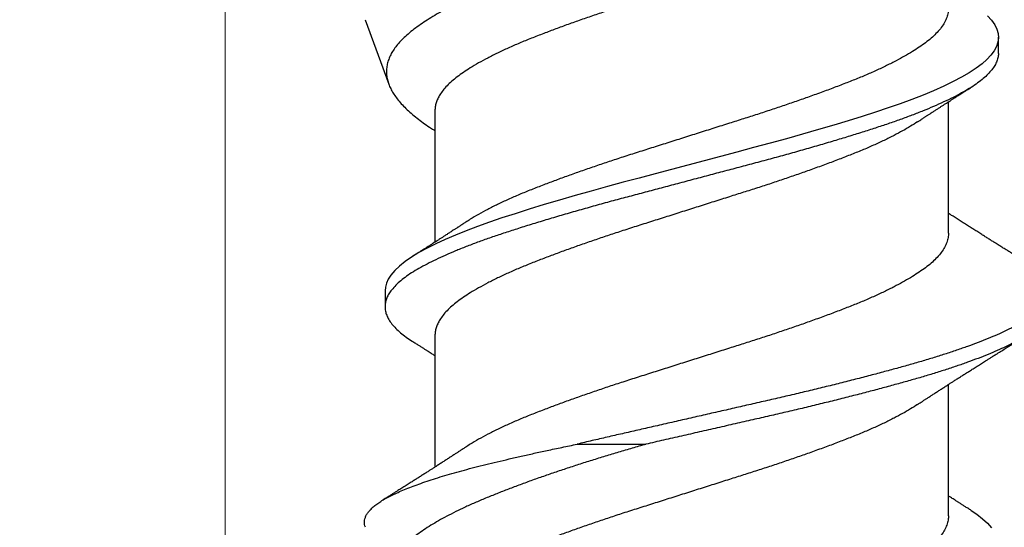
# Model space of a CAD drawing. Units: inches. Extents: x -34 to 537, y 20 to 654.
# Drawn here: x 15 to 15, y 102 to 102 of the extents above; entities that cross this region are included whole.
import ezdxf

# ---------------------------------------------------------------- set-up
doc = ezdxf.new("R2010")
doc.units = ezdxf.units.IN
doc.header["$LTSCALE"] = 0.5
doc.header["$MEASUREMENT"] = 0
doc.header["$PDSIZE"] = 1
doc.layers.get('Defpoints').update_dxf_attribs({"color": 251})
doc.layers.add('FHC ALUMINUM', color=1, linetype='Continuous')
doc.layers.add('FHC FASTENER', color=251, linetype='Continuous')
doc.styles.get("Standard").update_dxf_attribs({"font": 'arial.ttf'})
doc.dimstyles.get("Standard").update_dxf_attribs({"dimtxt": 0.18, "dimasz": 0.18, "dimexe": 0.18, "dimexo": 0.0625, "dimgap": 0.09, "dimtad": 0, "dimtih": 1, "dimtoh": 1, "dimdec": 4, "dimzin": 0, "dimdsep": 46, "dimtxsty": 'Standard', "dimcen": 0.09, "dimadec": 0, "dimazin": 0, "dimtfac": 1, "dimtdec": 4, "dimtofl": 0, "dimtmove": 0, "dimatfit": 3, "dimfxl": 1, "dimtolj": 1, "dimtzin": 0, "dimarcsym": 0})

# ---------------------------------------------------------------- blocks, each defined once
blk = doc.blocks.new('516X2PFSMS410')
for p, q in [((0.58382, 0.14301), (0.55567, 0.13276)), ((0.46507, 0.13437), (0.45813, 0.13437)), ((0.46507, 0.13437), (0.45813, 0.13437)), ((0.4455, 0.1125), (0.38795, 0.1125)), ((0.54398, 0.1125), (0.48643, 0.1125)), ((0.53559, 0.11305), (0.53524, 0.1125)), ((0.39798, 0.05017), (0.39798, 0.02011)), ((0.36659, -0.1125), (0.42413, -0.1125)), ((0.49033, -0.1125), (0.54787, -0.1125)), ((0.56924, -0.13438), (0.57618, -0.13438))]:
    blk.add_line(p, q)
at = {"flags": 128}
for points in [[(0.36895, -0.12248), (0.36733, -0.12491), (0.36536, -0.12748), (0.36337, -0.12966), (0.36137, -0.13143)], [(0.58559, -0.12966), (0.58359, -0.13143), (0.5816, -0.13279), (0.57962, -0.13373), (0.57774, -0.13424), (0.57589, -0.13437), (0.57404, -0.13412), (0.57216, -0.13349), (0.57026, -0.13249), (0.56835, -0.1311), (0.56645, -0.12933), (0.56455, -0.1272), (0.56258, -0.12459), (0.56063, -0.1216), (0.55869, -0.11824), (0.55673, -0.11451), (0.55474, -0.1104), (0.55275, -0.10594), (0.55084, -0.10137), (0.54894, -0.09651), (0.54706, -0.0914), (0.54519, -0.08604), (0.54335, -0.08047), (0.54148, -0.07464), (0.53959, -0.06858), (0.53769, -0.06231), (0.53569, -0.05555), (0.5337, -0.04861), (0.53172, -0.04154), (0.52976, -0.03437), (0.52782, -0.02712), (0.52587, -0.01976), (0.52399, -0.01266), (0.52208, -0.0055), (0.52018, 0.00169), (0.51827, 0.00887), (0.51638, 0.01601), (0.5145, 0.02308), (0.51265, 0.03005), (0.5108, 0.03694), (0.50883, 0.04408), (0.50684, 0.05111), (0.50485, 0.05799), (0.50285, 0.06468), (0.50086, 0.07117), (0.49889, 0.07741), (0.49704, 0.08312), (0.49519, 0.08859), (0.49331, 0.09383), (0.49142, 0.09883), (0.48951, 0.10355), (0.48761, 0.10798), (0.48571, 0.1121), (0.48382, 0.11589), (0.48186, 0.11949), (0.47993, 0.12271), (0.47797, 0.12557), (0.47599, 0.12804), (0.474, 0.13012), (0.472, 0.1318), (0.47025, 0.13293), (0.4685, 0.13373), (0.46678, 0.13422), (0.46507, 0.13437), (0.46507, 0.13437)]]:
    blk.add_lwpolyline(points, dxfattribs=at)
for points, knots in [([(0.3616, 0.14298), (0.36182, 0.14306), (0.36244, 0.1433), (0.36347, 0.14342), (0.3647, 0.14336), (0.36593, 0.14303), (0.36716, 0.14246), (0.36838, 0.14163), (0.3696, 0.14055), (0.37082, 0.13922), (0.37205, 0.13762), (0.37327, 0.13575), (0.37449, 0.13363), (0.37569, 0.13126), (0.3769, 0.12867), (0.37811, 0.12586), (0.37932, 0.12282), (0.38054, 0.11953), (0.38177, 0.116), (0.38301, 0.11222), (0.38424, 0.10822), (0.38546, 0.10401), (0.38667, 0.09961), (0.38787, 0.09502), (0.38907, 0.09024), (0.39028, 0.08525), (0.39151, 0.08005), (0.39275, 0.07466), (0.39399, 0.0691), (0.39528, 0.06316), (0.39661, 0.05687), (0.39752, 0.0524), (0.39798, 0.05017)], [0, 0, 0, 0, 0.01709, 0.049632, 0.082397, 0.115162, 0.147461, 0.179759, 0.212274, 0.244789, 0.277986, 0.311182, 0.344614, 0.378045, 0.410998, 0.44395, 0.477118, 0.510287, 0.544136, 0.577985, 0.612068, 0.646152, 0.680028, 0.713904, 0.748011, 0.782117, 0.816931, 0.851745, 0.8868, 0.921855, 0.960885, 1, 1, 1, 1]), ([(0.39798, 0.02011), (0.39739, 0.02211), (0.39621, 0.02612), (0.39445, 0.03207), (0.39269, 0.03795), (0.39089, 0.04379), (0.38906, 0.04957), (0.3872, 0.05527), (0.38532, 0.06086), (0.38341, 0.06637), (0.38148, 0.07179), (0.37952, 0.0771), (0.37755, 0.08225), (0.37556, 0.08727), (0.37357, 0.09213), (0.37155, 0.09681), (0.36949, 0.10126), (0.36745, 0.10539), (0.36544, 0.10918), (0.36346, 0.11266), (0.36146, 0.11591), (0.35943, 0.11894), (0.35739, 0.12173), (0.35533, 0.12427), (0.35328, 0.12654), (0.35125, 0.12848), (0.34924, 0.13008), (0.34725, 0.13137), (0.34525, 0.13239), (0.3432, 0.13314), (0.34114, 0.13361), (0.33904, 0.13379), (0.33694, 0.13367), (0.33489, 0.13326), (0.3329, 0.13259), (0.33093, 0.13168), (0.32894, 0.13049), (0.3269, 0.12902), (0.32484, 0.12727), (0.32273, 0.12523), (0.32061, 0.12292), (0.31854, 0.12041), (0.31652, 0.11772), (0.31482, 0.11529), (0.31377, 0.11365), (0.31338, 0.11304)], [0, 0, 0, 0, 0.0229227, 0.0458453, 0.0689041, 0.0919625, 0.115463, 0.1389636, 0.1626204, 0.1862773, 0.210612, 0.2349466, 0.2594537, 0.2839607, 0.3090232, 0.334085, 0.3593499, 0.3846148, 0.4082963, 0.4319778, 0.4558326, 0.4796875, 0.504091, 0.5284946, 0.5530903, 0.5776853, 0.6006276, 0.6235699, 0.6466853, 0.6698008, 0.6934619, 0.7171231, 0.7409723, 0.7648216, 0.7869059, 0.8089896, 0.8312403, 0.8534912, 0.8762725, 0.8990538, 0.9220194, 0.944985, 0.9661519, 0.9873188, 1, 1, 1, 1]), ([(0.39672, 0.09897), (0.39647, 0.09936), (0.39601, 0.10006), (0.3954, 0.101), (0.39494, 0.1017), (0.39457, 0.10226), (0.39424, 0.10277), (0.39388, 0.10332), (0.39347, 0.10395), (0.39306, 0.10458), (0.39265, 0.10522), (0.39222, 0.10587), (0.39162, 0.1068), (0.39087, 0.10797), (0.38994, 0.1094), (0.38899, 0.11088), (0.38808, 0.1123), (0.38727, 0.11356), (0.3865, 0.11476), (0.3857, 0.11602), (0.38481, 0.11741), (0.38389, 0.11886), (0.38297, 0.12031), (0.38202, 0.12181), (0.38102, 0.12339), (0.3799, 0.12516), (0.37877, 0.12695), (0.37778, 0.12853), (0.37694, 0.12986), (0.37619, 0.13106), (0.37537, 0.13236), (0.37436, 0.13398), (0.37358, 0.13521), (0.37312, 0.13595), (0.3731, 0.13599)], [0, 0, 0, 0, 0.032023, 0.05737, 0.076024, 0.0892, 0.102917, 0.117987, 0.134142, 0.153756, 0.169406, 0.186111, 0.206937, 0.245038, 0.280922, 0.323405, 0.36433, 0.396467, 0.425592, 0.461916, 0.498719, 0.538164, 0.579732, 0.615995, 0.659502, 0.707824, 0.758649, 0.80396, 0.835457, 0.866565, 0.900443, 0.940621, 0.99662, 1, 1, 1, 1]), ([(0.56924, -0.13435), (0.56914, -0.13436), (0.56843, -0.13442), (0.56709, -0.13416), (0.56521, -0.13356), (0.56331, -0.13255), (0.56141, -0.13116), (0.5595, -0.12939), (0.55757, -0.12723), (0.55563, -0.12466), (0.55368, -0.12167), (0.55175, -0.1183), (0.54978, -0.11456), (0.5478, -0.11045), (0.54583, -0.10606), (0.5439, -0.10142), (0.542, -0.09656), (0.54011, -0.09145), (0.53825, -0.08609), (0.5364, -0.08049), (0.53453, -0.07467), (0.53265, -0.06861), (0.53071, -0.06224), (0.52875, -0.05558), (0.52675, -0.04864), (0.52477, -0.04157), (0.52281, -0.0344), (0.52088, -0.02712), (0.51896, -0.01987), (0.51704, -0.01266), (0.51514, -0.0055), (0.51323, 0.00169), (0.51133, 0.00887), (0.50943, 0.016), (0.50756, 0.02308), (0.50571, 0.03007), (0.50382, 0.03708), (0.50188, 0.04412), (0.4999, 0.05114), (0.4979, 0.05802), (0.4959, 0.06471), (0.49392, 0.0712), (0.49198, 0.07734), (0.49009, 0.08315), (0.48824, 0.08864), (0.48637, 0.09388), (0.48447, 0.09888), (0.48257, 0.1036), (0.48066, 0.10803), (0.47876, 0.11215), (0.47684, 0.116), (0.47492, 0.11955), (0.47299, 0.12278), (0.47103, 0.12564), (0.46905, 0.12811), (0.46706, 0.13019), (0.46514, 0.1318), (0.4633, 0.13298), (0.46156, 0.13379), (0.45983, 0.13427), (0.45808, 0.13443), (0.45627, 0.13425), (0.4544, 0.13368), (0.4525, 0.13273), (0.4506, 0.1314), (0.44869, 0.1297), (0.44679, 0.12762), (0.44494, 0.12525), (0.44373, 0.1234), (0.44314, 0.1225)], [0, 0, 0, 0, 0.00232, 0.017178, 0.032109, 0.047089, 0.062095, 0.077102, 0.092087, 0.107734, 0.123303, 0.138843, 0.154467, 0.170151, 0.185869, 0.200877, 0.215866, 0.230812, 0.245691, 0.260514, 0.275406, 0.290361, 0.305356, 0.32108, 0.336792, 0.352466, 0.368074, 0.383604, 0.399192, 0.41414, 0.42913, 0.444139, 0.459142, 0.474115, 0.489035, 0.503877, 0.518724, 0.534358, 0.550049, 0.565769, 0.58149, 0.597185, 0.612826, 0.62768, 0.642515, 0.657428, 0.672397, 0.687399, 0.702408, 0.717401, 0.732354, 0.74795, 0.763479, 0.779079, 0.794748, 0.810458, 0.826182, 0.840006, 0.853799, 0.867544, 0.881223, 0.896067, 0.910988, 0.925962, 0.940966, 0.955975, 0.970964, 0.985911, 1, 1, 1, 1]), ([(0.6202, 0.02011), (0.61961, 0.02211), (0.61844, 0.02612), (0.61667, 0.03207), (0.61491, 0.03795), (0.61311, 0.04379), (0.61128, 0.04957), (0.60942, 0.05527), (0.60755, 0.06086), (0.60564, 0.06637), (0.6037, 0.07179), (0.60174, 0.0771), (0.59977, 0.08225), (0.59778, 0.08727), (0.59579, 0.09213), (0.59377, 0.09681), (0.59171, 0.10126), (0.58967, 0.10539), (0.58766, 0.10918), (0.58568, 0.11266), (0.58368, 0.11591), (0.58166, 0.11894), (0.57962, 0.12173), (0.57756, 0.12427), (0.5755, 0.12654), (0.57347, 0.12848), (0.57146, 0.13008), (0.56947, 0.13137), (0.56747, 0.13239), (0.56543, 0.13314), (0.56336, 0.13361), (0.56127, 0.13379), (0.55916, 0.13367), (0.55711, 0.13326), (0.55512, 0.13259), (0.55316, 0.13168), (0.55116, 0.13049), (0.54913, 0.12902), (0.54706, 0.12727), (0.54495, 0.12523), (0.54284, 0.12292), (0.54076, 0.12041), (0.53874, 0.11772), (0.53704, 0.11529), (0.536, 0.11365), (0.5356, 0.11304)], [0, 0, 0, 0, 0.0229227, 0.0458453, 0.0689041, 0.0919625, 0.115463, 0.1389636, 0.1626204, 0.1862773, 0.210612, 0.2349466, 0.2594537, 0.2839607, 0.3090232, 0.334085, 0.3593499, 0.3846148, 0.4082963, 0.4319778, 0.4558326, 0.4796875, 0.504091, 0.5284946, 0.5530903, 0.5776853, 0.6006276, 0.6235699, 0.6466853, 0.6698008, 0.6934619, 0.7171231, 0.7409723, 0.7648216, 0.7869059, 0.8089896, 0.8312403, 0.8534912, 0.8762725, 0.8990538, 0.9220194, 0.944985, 0.9661519, 0.9873188, 1, 1, 1, 1]), ([(0.44314, 0.12251), (0.44281, 0.122), (0.44222, 0.12106), (0.44138, 0.11974), (0.44065, 0.11859), (0.43997, 0.11753), (0.43932, 0.1165), (0.43869, 0.11552), (0.43812, 0.11462), (0.4376, 0.11381), (0.43716, 0.11312), (0.43689, 0.11269), (0.43676, 0.1125)], [0, 0, 0, 0, 0.152858, 0.281759, 0.393011, 0.498841, 0.600249, 0.701034, 0.793772, 0.870698, 0.942607, 1, 1, 1, 1]), ([(0.4952, 0.09897), (0.49499, 0.0993), (0.4946, 0.09989), (0.4941, 0.10065), (0.49374, 0.10121), (0.49346, 0.10164), (0.4932, 0.10203), (0.49292, 0.10246), (0.49261, 0.10294), (0.49218, 0.1036), (0.49165, 0.10441), (0.49106, 0.10532), (0.49046, 0.10625), (0.48981, 0.10726), (0.48909, 0.10837), (0.48837, 0.10949), (0.48769, 0.11055), (0.48706, 0.11153), (0.48649, 0.11241), (0.48592, 0.11331), (0.48525, 0.11435), (0.48448, 0.11555), (0.48372, 0.11675), (0.48302, 0.11784), (0.4824, 0.11882), (0.48174, 0.11986), (0.48095, 0.1211), (0.48037, 0.12201), (0.48006, 0.12251)], [0, 0, 0, 0, 0.042438, 0.075106, 0.097987, 0.113366, 0.129899, 0.148415, 0.168918, 0.190154, 0.233273, 0.273072, 0.30615, 0.351016, 0.402337, 0.4478, 0.493804, 0.53665, 0.572549, 0.605825, 0.651492, 0.704521, 0.759362, 0.804383, 0.842429, 0.884248, 0.936763, 1, 1, 1, 1]), ([(0.41537, -0.09898), (0.41472, -0.09796), (0.41341, -0.09592), (0.41143, -0.09247), (0.40937, -0.08863), (0.40726, -0.08435), (0.40509, -0.07966), (0.40294, -0.07468), (0.40083, -0.06943), (0.3987, -0.06393), (0.39655, -0.05818), (0.39443, -0.05236), (0.39238, -0.04653), (0.39038, -0.04072), (0.3884, -0.03481), (0.38644, -0.0288), (0.38451, -0.02271), (0.3825, -0.01636), (0.3804, -0.00974), (0.37823, -0.00288), (0.37605, 0.00399), (0.37387, 0.01084), (0.37172, 0.01763), (0.3696, 0.02434), (0.36754, 0.03078), (0.36551, 0.03693), (0.36353, 0.04282), (0.36153, 0.04857), (0.35953, 0.05418), (0.35755, 0.05961), (0.35552, 0.06499), (0.35346, 0.0703), (0.35134, 0.0755), (0.34919, 0.08043), (0.34702, 0.08508), (0.34484, 0.08942), (0.34266, 0.09343), (0.34056, 0.09698), (0.33855, 0.10008), (0.33662, 0.10279), (0.33466, 0.10518), (0.33268, 0.10726), (0.33069, 0.109), (0.32877, 0.11034), (0.32693, 0.11133), (0.32519, 0.112), (0.32346, 0.11242), (0.32232, 0.11247), (0.32176, 0.1125)], [0, 0, 0, 0, 0.020929, 0.042062, 0.06324, 0.086351, 0.109419, 0.132395, 0.155233, 0.178112, 0.201119, 0.224205, 0.245392, 0.266564, 0.287681, 0.308705, 0.32962, 0.350616, 0.373636, 0.396728, 0.419841, 0.442924, 0.465928, 0.488801, 0.511644, 0.532705, 0.553846, 0.575028, 0.596212, 0.617358, 0.638429, 0.661283, 0.684143, 0.707138, 0.730216, 0.753329, 0.776424, 0.799452, 0.820459, 0.841373, 0.862386, 0.883496, 0.904664, 0.925852, 0.944478, 0.963062, 0.981578, 1, 1, 1, 1]), ([(0.53911, -0.09898), (0.53846, -0.09796), (0.53715, -0.09592), (0.53517, -0.09247), (0.53311, -0.08863), (0.531, -0.08435), (0.52883, -0.07966), (0.52668, -0.07468), (0.52457, -0.06943), (0.52244, -0.06393), (0.52029, -0.05818), (0.51818, -0.05236), (0.51612, -0.04653), (0.51412, -0.04072), (0.51214, -0.03481), (0.51018, -0.0288), (0.50825, -0.02271), (0.50624, -0.01636), (0.50414, -0.00974), (0.50197, -0.00288), (0.49979, 0.00399), (0.49761, 0.01084), (0.49546, 0.01763), (0.49334, 0.02434), (0.49128, 0.03078), (0.48925, 0.03693), (0.48727, 0.04282), (0.48527, 0.04857), (0.48327, 0.05418), (0.48129, 0.05961), (0.47926, 0.06499), (0.4772, 0.0703), (0.47508, 0.0755), (0.47293, 0.08043), (0.47076, 0.08508), (0.46858, 0.08942), (0.4664, 0.09343), (0.4643, 0.09698), (0.46229, 0.10008), (0.46036, 0.10279), (0.4584, 0.10518), (0.45642, 0.10726), (0.45443, 0.109), (0.45251, 0.11034), (0.45067, 0.11133), (0.44893, 0.112), (0.4472, 0.11242), (0.44606, 0.11247), (0.4455, 0.1125)], [0, 0, 0, 0, 0.020928, 0.042061, 0.063239, 0.08635, 0.109418, 0.132394, 0.155232, 0.178111, 0.201118, 0.224204, 0.245392, 0.266564, 0.28768, 0.308704, 0.329619, 0.350616, 0.373635, 0.396727, 0.41984, 0.442924, 0.465927, 0.488801, 0.511643, 0.532704, 0.553846, 0.575028, 0.596212, 0.617358, 0.638428, 0.661283, 0.684143, 0.707137, 0.730216, 0.753329, 0.776424, 0.799452, 0.820459, 0.841373, 0.862386, 0.883496, 0.904664, 0.925852, 0.944478, 0.963062, 0.981578, 1, 1, 1, 1]), ([(0.63759, -0.09898), (0.63694, -0.09796), (0.63563, -0.09592), (0.63365, -0.09247), (0.6316, -0.08863), (0.62948, -0.08435), (0.62731, -0.07966), (0.62516, -0.07468), (0.62305, -0.06943), (0.62092, -0.06393), (0.61877, -0.05818), (0.61666, -0.05236), (0.6146, -0.04653), (0.6126, -0.04072), (0.61062, -0.03481), (0.60866, -0.0288), (0.60673, -0.02271), (0.60472, -0.01636), (0.60262, -0.00974), (0.60045, -0.00288), (0.59827, 0.00399), (0.5961, 0.01084), (0.59394, 0.01763), (0.59182, 0.02434), (0.58976, 0.03078), (0.58774, 0.03693), (0.58575, 0.04282), (0.58375, 0.04857), (0.58176, 0.05418), (0.57977, 0.05961), (0.57774, 0.06499), (0.57568, 0.0703), (0.57356, 0.0755), (0.57141, 0.08043), (0.56924, 0.08508), (0.56706, 0.08942), (0.56488, 0.09343), (0.56279, 0.09698), (0.56077, 0.10008), (0.55884, 0.10279), (0.55688, 0.10518), (0.5549, 0.10726), (0.55291, 0.109), (0.55099, 0.11034), (0.54916, 0.11133), (0.54741, 0.112), (0.54568, 0.11242), (0.54455, 0.11247), (0.54398, 0.1125)], [0, 0, 0, 0, 0.020929, 0.042062, 0.06324, 0.086351, 0.109419, 0.132395, 0.155233, 0.178112, 0.201119, 0.224205, 0.245392, 0.266564, 0.287681, 0.308705, 0.32962, 0.350616, 0.373636, 0.396728, 0.419841, 0.442924, 0.465928, 0.488801, 0.511644, 0.532705, 0.553846, 0.575028, 0.596212, 0.617358, 0.638429, 0.661283, 0.684143, 0.707138, 0.730216, 0.753329, 0.776424, 0.799452, 0.820459, 0.841373, 0.862386, 0.883496, 0.904664, 0.925852, 0.944478, 0.963062, 0.981578, 1, 1, 1, 1]), ([(0.36659, -0.11245), (0.36632, -0.11246), (0.36534, -0.11251), (0.36364, -0.11215), (0.36148, -0.11139), (0.35931, -0.11019), (0.35713, -0.10858), (0.35502, -0.10662), (0.35298, -0.10436), (0.35104, -0.10186), (0.3491, -0.09904), (0.34714, -0.09591), (0.34515, -0.09247), (0.3431, -0.08862), (0.34098, -0.08435), (0.33881, -0.07966), (0.33666, -0.07468), (0.33455, -0.06943), (0.33242, -0.06393), (0.33027, -0.05818), (0.32816, -0.05236), (0.3261, -0.04653), (0.3241, -0.04072), (0.32212, -0.03481), (0.32016, -0.0288), (0.31823, -0.02271), (0.31622, -0.01636), (0.31412, -0.00974), (0.31195, -0.00288), (0.30977, 0.00399), (0.3076, 0.01084), (0.30544, 0.01763), (0.30332, 0.02434), (0.30126, 0.03078), (0.29924, 0.03693), (0.29725, 0.04282), (0.29525, 0.04857), (0.29326, 0.05418), (0.29127, 0.05961), (0.28924, 0.06499), (0.28718, 0.0703), (0.28506, 0.0755), (0.28291, 0.08043), (0.28074, 0.08508), (0.27856, 0.08943), (0.27638, 0.09342), (0.27452, 0.0966), (0.2734, 0.09831), (0.27298, 0.09894)], [0, 0, 0, 0, 0.00883, 0.031746, 0.054778, 0.077876, 0.100989, 0.124066, 0.145147, 0.166117, 0.187046, 0.208094, 0.229227, 0.250406, 0.273518, 0.296587, 0.319564, 0.342403, 0.365283, 0.388291, 0.411378, 0.432566, 0.453739, 0.474857, 0.495881, 0.516797, 0.537794, 0.560815, 0.583908, 0.607022, 0.630106, 0.653111, 0.675985, 0.698829, 0.719891, 0.741033, 0.762216, 0.783401, 0.804548, 0.825619, 0.848474, 0.871336, 0.894331, 0.917411, 0.940524, 0.963621, 0.986649, 1, 1, 1, 1]), ([(0.49033, -0.11245), (0.49006, -0.11246), (0.48908, -0.11251), (0.48738, -0.11215), (0.48522, -0.11139), (0.48305, -0.11019), (0.48087, -0.10858), (0.47876, -0.10662), (0.47672, -0.10436), (0.47478, -0.10186), (0.47284, -0.09904), (0.47088, -0.09591), (0.46889, -0.09247), (0.46684, -0.08862), (0.46472, -0.08435), (0.46255, -0.07966), (0.4604, -0.07468), (0.45829, -0.06943), (0.45616, -0.06393), (0.45401, -0.05818), (0.4519, -0.05236), (0.44984, -0.04653), (0.44785, -0.04072), (0.44586, -0.03481), (0.4439, -0.0288), (0.44197, -0.02271), (0.43996, -0.01636), (0.43786, -0.00974), (0.43569, -0.00288), (0.43351, 0.00399), (0.43134, 0.01084), (0.42918, 0.01763), (0.42706, 0.02434), (0.425, 0.03078), (0.42298, 0.03693), (0.42099, 0.04282), (0.41899, 0.04857), (0.417, 0.05418), (0.41501, 0.05961), (0.41298, 0.06499), (0.41092, 0.0703), (0.4088, 0.0755), (0.40665, 0.08043), (0.40448, 0.08508), (0.4023, 0.08943), (0.40013, 0.09342), (0.39825, 0.09661), (0.39712, 0.09834), (0.39669, 0.09898)], [0, 0, 0, 0, 0.008827, 0.031736, 0.05476, 0.077851, 0.100956, 0.124027, 0.1451, 0.166064, 0.186986, 0.208027, 0.229153, 0.250326, 0.27343, 0.296492, 0.319462, 0.342294, 0.365166, 0.388167, 0.411246, 0.432428, 0.453594, 0.474705, 0.495723, 0.516632, 0.537622, 0.560636, 0.583721, 0.606828, 0.629905, 0.652902, 0.675769, 0.698605, 0.719661, 0.740796, 0.761972, 0.78315, 0.804291, 0.825355, 0.848203, 0.871057, 0.894045, 0.917117, 0.940223, 0.963312, 0.986334, 1, 1, 1, 1]), ([(0.58881, -0.11245), (0.58854, -0.11246), (0.58756, -0.11251), (0.58586, -0.11215), (0.5837, -0.11139), (0.58153, -0.11019), (0.57935, -0.10858), (0.57724, -0.10662), (0.57521, -0.10436), (0.57326, -0.10186), (0.57132, -0.09904), (0.56936, -0.09591), (0.56737, -0.09247), (0.56532, -0.08862), (0.5632, -0.08435), (0.56103, -0.07966), (0.55888, -0.07468), (0.55677, -0.06943), (0.55465, -0.06393), (0.55249, -0.05818), (0.55038, -0.05236), (0.54832, -0.04653), (0.54633, -0.04072), (0.54435, -0.03481), (0.54239, -0.0288), (0.54045, -0.02271), (0.53844, -0.01636), (0.53634, -0.00974), (0.53417, -0.00288), (0.53199, 0.00399), (0.52982, 0.01084), (0.52766, 0.01763), (0.52554, 0.02434), (0.52349, 0.03078), (0.52146, 0.03693), (0.51947, 0.04282), (0.51748, 0.04857), (0.51548, 0.05418), (0.51349, 0.05961), (0.51146, 0.06499), (0.5094, 0.0703), (0.50728, 0.0755), (0.50513, 0.08043), (0.50296, 0.08508), (0.50078, 0.08943), (0.49861, 0.09342), (0.49674, 0.0966), (0.49562, 0.09831), (0.4952, 0.09894)], [0, 0, 0, 0, 0.00883, 0.031746, 0.054778, 0.077876, 0.100989, 0.124066, 0.145147, 0.166117, 0.187046, 0.208094, 0.229227, 0.250406, 0.273518, 0.296587, 0.319564, 0.342403, 0.365283, 0.388291, 0.411378, 0.432566, 0.453739, 0.474857, 0.495881, 0.516797, 0.537794, 0.560815, 0.583908, 0.607022, 0.630106, 0.653111, 0.675985, 0.698829, 0.719891, 0.741033, 0.762216, 0.783401, 0.804548, 0.825619, 0.848474, 0.871336, 0.894331, 0.917411, 0.940524, 0.963621, 0.986649, 1, 1, 1, 1]), ([(0.47828, -0.14549), (0.47816, -0.1457), (0.47747, -0.14686), (0.47621, -0.14864), (0.4745, -0.1508), (0.47279, -0.1526), (0.47108, -0.15405), (0.46938, -0.15514), (0.46769, -0.15587), (0.46601, -0.15625), (0.46436, -0.15628), (0.4627, -0.15595), (0.46102, -0.15527), (0.45934, -0.15425), (0.45766, -0.15289), (0.45598, -0.15119), (0.4543, -0.14914), (0.45261, -0.14675), (0.45093, -0.14402), (0.44926, -0.14096), (0.4476, -0.13759), (0.44592, -0.13389), (0.44422, -0.12988), (0.44252, -0.12556), (0.44081, -0.12096), (0.4391, -0.11608), (0.4374, -0.11095), (0.43571, -0.10557), (0.43405, -0.10001), (0.43242, -0.09426), (0.43078, -0.08834), (0.42913, -0.0822), (0.42744, -0.07582), (0.42574, -0.06922), (0.42403, -0.06242), (0.42232, -0.05548), (0.42063, -0.04842), (0.41895, -0.04128), (0.41729, -0.03406), (0.41564, -0.02682), (0.41398, -0.01957), (0.41233, -0.01232), (0.41066, -0.00503), (0.409, 0.00227), (0.40733, 0.00957), (0.4057, 0.0167), (0.40412, 0.02364), (0.40258, 0.03038), (0.40106, 0.03705), (0.39953, 0.04366), (0.3985, 0.04799), (0.39798, 0.05017)], [0, 0, 0, 0, 0.00467, 0.025755, 0.04689, 0.068049, 0.089204, 0.110329, 0.131351, 0.152291, 0.173146, 0.194073, 0.215085, 0.235781, 0.25651, 0.277246, 0.297966, 0.319064, 0.340093, 0.361025, 0.381948, 0.402969, 0.424063, 0.445203, 0.466316, 0.487423, 0.508495, 0.529508, 0.550436, 0.570917, 0.591481, 0.612124, 0.632823, 0.653977, 0.675136, 0.696274, 0.717365, 0.738381, 0.759298, 0.780237, 0.80072, 0.821268, 0.841859, 0.862466, 0.883066, 0.903634, 0.922974, 0.942244, 0.961436, 0.98068, 1, 1, 1, 1]), ([(0.45813, -0.15621), (0.45789, -0.15622), (0.4571, -0.15625), (0.45575, -0.15594), (0.45407, -0.15527), (0.4524, -0.15425), (0.45072, -0.15289), (0.44904, -0.15119), (0.44735, -0.14914), (0.44567, -0.14675), (0.44398, -0.14402), (0.44232, -0.14096), (0.44066, -0.13759), (0.43898, -0.13389), (0.43728, -0.12988), (0.43557, -0.12556), (0.43386, -0.12096), (0.43216, -0.11608), (0.43046, -0.11095), (0.42877, -0.10557), (0.42711, -0.10001), (0.42548, -0.09426), (0.42384, -0.08834), (0.42218, -0.0822), (0.4205, -0.07582), (0.4188, -0.06922), (0.41709, -0.06242), (0.41538, -0.05548), (0.41368, -0.04842), (0.412, -0.04128), (0.41034, -0.03406), (0.40865, -0.02664), (0.40691, -0.01903), (0.40513, -0.01123), (0.40334, -0.00338), (0.40155, 0.00447), (0.39976, 0.01232), (0.39857, 0.01751), (0.39798, 0.02011)], [0, 0, 0, 0, 0.011933, 0.039883, 0.067948, 0.095591, 0.123277, 0.150975, 0.178649, 0.206829, 0.234915, 0.262873, 0.29082, 0.318897, 0.347071, 0.375307, 0.403507, 0.431698, 0.459844, 0.48791, 0.515861, 0.543218, 0.570683, 0.598256, 0.625903, 0.654157, 0.682418, 0.710652, 0.738821, 0.766891, 0.79483, 0.822796, 0.852218, 0.881739, 0.911319, 0.940916, 0.97049, 1, 1, 1, 1]), ([(0.41536, -0.09897), (0.41562, -0.09936), (0.41608, -0.10006), (0.41669, -0.101), (0.41715, -0.1017), (0.41751, -0.10226), (0.41785, -0.10277), (0.41821, -0.10332), (0.41861, -0.10395), (0.41902, -0.10458), (0.41944, -0.10522), (0.41986, -0.10587), (0.42046, -0.1068), (0.42122, -0.10797), (0.42214, -0.1094), (0.42309, -0.11088), (0.424, -0.1123), (0.42481, -0.11356), (0.42558, -0.11476), (0.42639, -0.11602), (0.42727, -0.11741), (0.4282, -0.11886), (0.42912, -0.12031), (0.43007, -0.12181), (0.43107, -0.12339), (0.43218, -0.12516), (0.43331, -0.12695), (0.43431, -0.12853), (0.43515, -0.12986), (0.4359, -0.13106), (0.43672, -0.13236), (0.43773, -0.13398), (0.43888, -0.13582), (0.44012, -0.1378), (0.44105, -0.1393), (0.44172, -0.14037), (0.44212, -0.14101), (0.44257, -0.14174), (0.44317, -0.1427), (0.44397, -0.14399), (0.44458, -0.14497), (0.44492, -0.14552)], [0, 0, 0, 0, 0.025508, 0.045699, 0.060559, 0.071055, 0.081981, 0.093985, 0.106854, 0.122478, 0.134944, 0.148251, 0.16484, 0.19519, 0.223775, 0.257616, 0.290215, 0.315815, 0.339015, 0.367949, 0.397265, 0.428687, 0.461799, 0.490685, 0.525341, 0.563833, 0.604319, 0.640413, 0.665502, 0.690282, 0.717268, 0.749273, 0.79388, 0.835682, 0.876006, 0.890335, 0.903638, 0.917232, 0.937408, 0.964993, 1, 1, 1, 1]), ([(0.5391, -0.09897), (0.53932, -0.0993), (0.5397, -0.09989), (0.54021, -0.10065), (0.54057, -0.10121), (0.54085, -0.10164), (0.5411, -0.10203), (0.54139, -0.10246), (0.54169, -0.10294), (0.54213, -0.1036), (0.54266, -0.10441), (0.54325, -0.10532), (0.54385, -0.10625), (0.5445, -0.10726), (0.54522, -0.10837), (0.54594, -0.10949), (0.54662, -0.11055), (0.54725, -0.11153), (0.54781, -0.11241), (0.54839, -0.11331), (0.54906, -0.11435), (0.54983, -0.11555), (0.55059, -0.11675), (0.55128, -0.11784), (0.55191, -0.11882), (0.55257, -0.11986), (0.55336, -0.1211), (0.55393, -0.12201), (0.55425, -0.12251)], [0, 0, 0, 0, 0.042438, 0.075106, 0.097987, 0.113366, 0.129899, 0.148415, 0.168918, 0.190154, 0.233273, 0.273072, 0.30615, 0.351016, 0.402337, 0.4478, 0.493804, 0.53665, 0.572549, 0.605825, 0.651492, 0.704521, 0.759362, 0.804383, 0.842429, 0.884248, 0.936763, 1, 1, 1, 1]), ([(0.36895, -0.12251), (0.36927, -0.122), (0.36987, -0.12106), (0.3707, -0.11974), (0.37143, -0.11859), (0.37211, -0.11753), (0.37276, -0.1165), (0.37339, -0.11552), (0.37397, -0.11462), (0.37448, -0.11381), (0.37492, -0.11312), (0.3752, -0.11269), (0.37532, -0.1125)], [0, 0, 0, 0, 0.152858, 0.281759, 0.393011, 0.498841, 0.600249, 0.701034, 0.793772, 0.870698, 0.942607, 1, 1, 1, 1]), ([(0.47828, -0.14552), (0.47859, -0.14502), (0.47915, -0.14411), (0.47991, -0.1429), (0.48049, -0.14196), (0.48093, -0.14126), (0.4813, -0.14066), (0.48185, -0.13978), (0.48263, -0.13852), (0.48359, -0.13698), (0.48457, -0.13541), (0.48552, -0.1339), (0.48643, -0.13244), (0.4873, -0.13105), (0.48815, -0.12969), (0.48908, -0.12822), (0.4901, -0.12661), (0.49116, -0.12492), (0.4922, -0.12328), (0.49324, -0.12164), (0.49434, -0.1199), (0.4955, -0.11808), (0.49664, -0.11628), (0.49767, -0.11468), (0.49847, -0.11343), (0.49891, -0.11274), (0.49906, -0.1125)], [0, 0, 0, 0, 0.045308, 0.081986, 0.110047, 0.129531, 0.146031, 0.163724, 0.209766, 0.260192, 0.303078, 0.351662, 0.39732, 0.435692, 0.477266, 0.520603, 0.569674, 0.623695, 0.673889, 0.719591, 0.772763, 0.831907, 0.885494, 0.937316, 0.978092, 1, 1, 1, 1])]:
    blk.add_open_spline(points, degree=3, knots=knots)
blk = doc.blocks.new('*D4496')
at = {"color": 0, "lineweight": -2, "transparency": 16777216}
for p, q in [((14.74602, 104.2189), (11.60052, 104.2189)), ((11.87052, 103.9489), (11.87052, 103.22319)), ((11.87052, 101.49718), (11.87052, 102.22288)), ((13.43352, 101.22718), (11.60052, 101.22718))]:
    blk.add_line(p, q, dxfattribs=at)
at = {"color": 0, "transparency": 16777216}
for points in [[(11.82552, 103.9489), (11.91552, 103.9489), (11.87052, 104.2189)], [(11.82552, 101.49718), (11.91552, 101.49718), (11.87052, 101.22718)]]:
    blk.add_solid(points, dxfattribs=at)
at = {"layer": 'Defpoints', "color": 0, "transparency": 16777216}
for p in [(11.87052, 104.2189), (14.83977, 104.2189), (13.52727, 101.22718)]:
    blk.add_point(p, dxfattribs=at)
at = {"color": 0, "lineweight": 5, "transparency": 16777216, "insert": (11.87052, 102.72304), "char_height": 0.27, "attachment_point": 5}
blk.add_mtext('\\A1;3"\\PSTD. GAP', dxfattribs=at)
blk = doc.blocks.new('*D4495')
at = {"color": 0, "lineweight": -2, "transparency": 16777216}
for p, q in [((14.74602, 128.92721), (8.93656, 128.92721)), ((9.20656, 128.65721), (9.20656, 115.57744)), ((9.20656, 101.49718), (9.20656, 114.57695)), ((13.43352, 101.22718), (8.93656, 101.22718))]:
    blk.add_line(p, q, dxfattribs=at)
at = {"color": 0, "transparency": 16777216}
for points in [[(9.16156, 128.65721), (9.25156, 128.65721), (9.20656, 128.92721)], [(9.16156, 101.49718), (9.25156, 101.49718), (9.20656, 101.22718)]]:
    blk.add_solid(points, dxfattribs=at)
at = {"layer": 'Defpoints', "color": 0, "transparency": 16777216}
for p in [(9.20656, 128.92721), (14.83977, 128.92721), (13.52727, 101.22718)]:
    blk.add_point(p, dxfattribs=at)
at = {"color": 0, "lineweight": 5, "transparency": 16777216, "insert": (9.20656, 115.07719), "char_height": 0.27, "attachment_point": 5}
blk.add_mtext('\\A1;42"\\PTYP. POST HEIGHT', dxfattribs=at)

msp = doc.modelspace()

# ---------------------------------------------------------------- linework, layer by layer
at = {"layer": 'FHC ALUMINUM', "lineweight": 5}
msp.add_lwpolyline([(17.21477, 115.62031), (17.21477, 101.60218), (14.83977, 101.60218), (14.83977, 114.34073)], dxfattribs=at)

# ---------------------------------------------------------------- block references
at = {"layer": 'FHC FASTENER', "lineweight": 5, "rotation": 90}
msp.add_blockref('516X2PFSMS410', (15.0442, 101.28982), dxfattribs=at)

# ---------------------------------------------------------------- dimensions: what is measured, and where the dimension line sits
at = {"lineweight": 5, "transparency": 33554687}
dim = msp.add_linear_dim(base=(9.20656, 128.92721), p1=(13.52727, 101.22718), p2=(14.83977, 128.92721), angle=90, text='42"\\PTYP. POST HEIGHT', dimstyle='Standard', override={"dimscale": 1.5, "dimlunit": 4}, dxfattribs=at)
dim.commit()
dim.dimension.update_dxf_attribs({"geometry": '*D4495', "text_midpoint": (9.20656, 115.07719), "dimtype": 160})
dim = msp.add_linear_dim(base=(11.87052, 104.2189), p1=(13.52727, 101.22718), p2=(14.83977, 104.2189), angle=90, text='<>\\PSTD. GAP', dimstyle='Standard', override={"dimscale": 1.5, "dimlunit": 4}, dxfattribs=at)
dim.commit()
dim.dimension.update_dxf_attribs({"geometry": '*D4496', "text_midpoint": (11.87052, 102.72304)})

doc.saveas('drawing.dxf')
